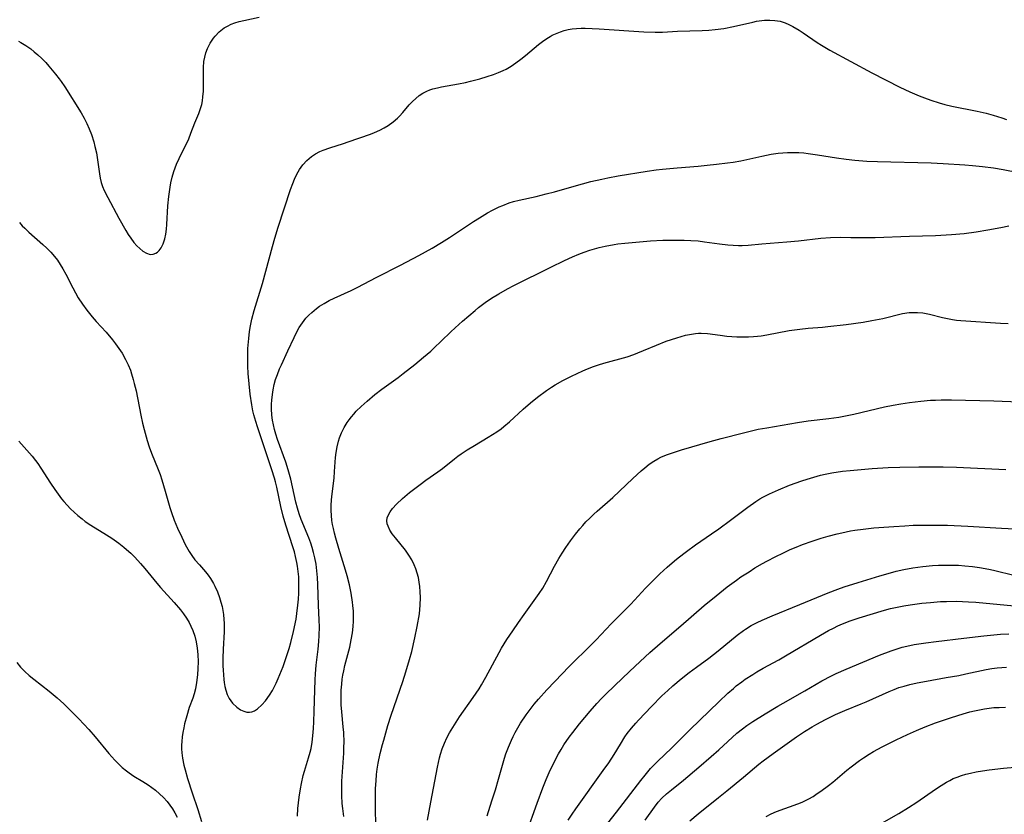
# Model space of a CAD drawing. Units: inches. Extents: x 2087077 to 2092566, y 196382 to 201838.
# Drawn here: x 2088321 to 2088461, y 197952 to 198064 of the extents above; entities that cross this region are included whole.
import ezdxf

# ---------------------------------------------------------------- set-up
doc = ezdxf.new("R2010")
doc.units = ezdxf.units.IN
doc.header["$MEASUREMENT"] = 0
doc.layers.add('c_11_T14S_R19E', color=66, linetype='Continuous')

msp = doc.modelspace()

# ---------------------------------------------------------------- linework, layer by layer
at = {"layer": 'c_11_T14S_R19E'}
for points in [[(2088320.75, 198061.38, 1032), (2088321.12, 198061.18, 1032), (2088321.82, 198060.74, 1032), (2088322.51, 198060.26, 1032), (2088323.02, 198059.85, 1032), (2088323.52, 198059.43, 1032), (2088324.08, 198058.9, 1032), (2088324.64, 198058.32, 1032), (2088325.08, 198057.82, 1032), (2088326.05, 198056.67, 1032), (2088326.55, 198056.01, 1032), (2088326.82, 198055.64, 1032), (2088327.34, 198054.86, 1032), (2088329.67, 198051.17, 1032), (2088330.12, 198050.4, 1032), (2088330.5, 198049.66, 1032), (2088330.84, 198048.89, 1032), (2088331.15, 198048.09, 1032), (2088331.46, 198047.08, 1032), (2088331.64, 198046.41, 1032), (2088331.84, 198045.49, 1032), (2088332.06, 198044.19, 1032), (2088332.29, 198042.5, 1032), (2088332.39, 198041.89, 1032), (2088332.53, 198041.29, 1032), (2088332.71, 198040.72, 1032), (2088332.94, 198040.16, 1032), (2088333.45, 198039.17, 1032), (2088335.05, 198036.19, 1032), (2088336.02, 198034.47, 1032), (2088336.37, 198033.9, 1032), (2088336.73, 198033.36, 1032), (2088337.19, 198032.76, 1032), (2088337.6, 198032.29, 1032), (2088338.02, 198031.89, 1032), (2088338.44, 198031.54, 1032), (2088338.97, 198031.22, 1032), (2088339.5, 198031.06, 1032), (2088339.9, 198031.09, 1032), (2088340.28, 198031.23, 1032), (2088340.53, 198031.39, 1032), (2088340.78, 198031.63, 1032), (2088341.06, 198032, 1032), (2088341.35, 198032.56, 1032), (2088341.58, 198033.29, 1032), (2088341.72, 198033.94, 1032), (2088341.81, 198034.63, 1032), (2088341.86, 198035.3, 1032), (2088341.99, 198037.95, 1032), (2088342.12, 198039.28, 1032), (2088342.32, 198040.62, 1032), (2088342.44, 198041.23, 1032), (2088342.63, 198042.03, 1032), (2088342.86, 198042.82, 1032), (2088343.25, 198043.9, 1032), (2088343.6, 198044.67, 1032), (2088343.96, 198045.42, 1032), (2088344.51, 198046.47, 1032), (2088344.98, 198047.46, 1032), (2088345.29, 198048.27, 1032), (2088345.85, 198049.78, 1032), (2088346.41, 198051.09, 1032), (2088346.61, 198051.63, 1032), (2088346.81, 198052.38, 1032), (2088346.91, 198052.9, 1032), (2088346.99, 198053.43, 1032), (2088347.05, 198054.27, 1032), (2088347.06, 198054.74, 1032), (2088347.05, 198056.93, 1032), (2088347.07, 198057.6, 1032), (2088347.13, 198058.45, 1032), (2088347.24, 198059.08, 1032), (2088347.4, 198059.7, 1032), (2088347.63, 198060.3, 1032), (2088348.01, 198061.06, 1032), (2088348.48, 198061.78, 1032), (2088348.71, 198062.07, 1032), (2088349.32, 198062.71, 1032), (2088350.01, 198063.24, 1032), (2088350.47, 198063.51, 1032), (2088350.99, 198063.76, 1032), (2088351.53, 198063.97, 1032), (2088352.15, 198064.15, 1032), (2088352.81, 198064.32, 1032), (2088354.97, 198064.76, 1032)], [(2088320.91, 198035.61, 1034), (2088321.31, 198035.13, 1034), (2088321.65, 198034.78, 1034), (2088322.25, 198034.2, 1034), (2088324.23, 198032.45, 1034), (2088324.79, 198031.93, 1034), (2088325.35, 198031.36, 1034), (2088325.88, 198030.76, 1034), (2088326.3, 198030.22, 1034), (2088326.68, 198029.64, 1034), (2088327.08, 198028.99, 1034), (2088327.49, 198028.24, 1034), (2088328.48, 198026.29, 1034), (2088328.86, 198025.59, 1034), (2088329.26, 198024.91, 1034), (2088329.86, 198023.98, 1034), (2088330.47, 198023.15, 1034), (2088331.24, 198022.2, 1034), (2088331.81, 198021.55, 1034), (2088333.24, 198019.99, 1034), (2088334.15, 198018.9, 1034), (2088334.57, 198018.34, 1034), (2088335.05, 198017.69, 1034), (2088335.5, 198017.01, 1034), (2088336, 198016.13, 1034), (2088336.36, 198015.39, 1034), (2088336.67, 198014.61, 1034), (2088336.85, 198014.07, 1034), (2088337.09, 198013.27, 1034), (2088337.23, 198012.71, 1034), (2088337.48, 198011.66, 1034), (2088338.17, 198008.21, 1034), (2088338.41, 198007.08, 1034), (2088338.62, 198006.17, 1034), (2088339.04, 198004.64, 1034), (2088339.33, 198003.73, 1034), (2088339.66, 198002.83, 1034), (2088340.61, 198000.5, 1034), (2088340.89, 197999.77, 1034), (2088341.14, 197999.03, 1034), (2088341.63, 197997.44, 1034), (2088342.29, 197995.09, 1034), (2088342.51, 197994.37, 1034), (2088342.89, 197993.28, 1034), (2088343.36, 197992.17, 1034), (2088343.97, 197990.86, 1034), (2088344.48, 197989.84, 1034), (2088345.05, 197988.84, 1034), (2088345.41, 197988.29, 1034), (2088345.86, 197987.66, 1034), (2088346.48, 197986.93, 1034), (2088347.35, 197985.96, 1034), (2088347.71, 197985.5, 1034), (2088348.05, 197985.02, 1034), (2088348.48, 197984.3, 1034), (2088348.69, 197983.91, 1034), (2088349.06, 197983.1, 1034), (2088349.36, 197982.29, 1034), (2088349.55, 197981.67, 1034), (2088349.7, 197981.04, 1034), (2088349.82, 197980.47, 1034), (2088349.9, 197979.9, 1034), (2088349.98, 197979.19, 1034), (2088350.01, 197978.64, 1034), (2088350.03, 197978.09, 1034), (2088350.02, 197977.42, 1034), (2088349.86, 197974.97, 1034), (2088349.82, 197973.7, 1034), (2088349.83, 197972.61, 1034), (2088349.86, 197971.98, 1034), (2088349.9, 197971.3, 1034), (2088349.96, 197970.64, 1034), (2088350.01, 197970.23, 1034), (2088350.11, 197969.68, 1034), (2088350.24, 197969.15, 1034), (2088350.45, 197968.54, 1034), (2088350.72, 197967.98, 1034), (2088351.18, 197967.31, 1034), (2088351.79, 197966.72, 1034), (2088352.32, 197966.37, 1034), (2088352.79, 197966.15, 1034), (2088353.25, 197966.03, 1034), (2088353.61, 197966.01, 1034), (2088353.96, 197966.06, 1034), (2088354.3, 197966.2, 1034), (2088354.73, 197966.48, 1034), (2088355.35, 197967.04, 1034), (2088355.86, 197967.63, 1034), (2088356.43, 197968.41, 1034), (2088356.86, 197969.1, 1034), (2088357.07, 197969.48, 1034), (2088357.39, 197970.12, 1034), (2088357.68, 197970.78, 1034), (2088358.37, 197972.5, 1034), (2088358.79, 197973.63, 1034), (2088359.03, 197974.35, 1034), (2088359.26, 197975.07, 1034), (2088359.5, 197975.93, 1034), (2088359.87, 197977.48, 1034), (2088360.22, 197979.25, 1034), (2088360.34, 197980.04, 1034), (2088360.49, 197981.21, 1034), (2088360.57, 197982.07, 1034), (2088360.62, 197982.93, 1034), (2088360.64, 197983.79, 1034), (2088360.64, 197984.47, 1034), (2088360.6, 197985.25, 1034), (2088360.54, 197986.02, 1034), (2088360.44, 197986.78, 1034), (2088360.35, 197987.3, 1034), (2088360.17, 197988.12, 1034), (2088359.99, 197988.82, 1034), (2088359.78, 197989.52, 1034), (2088358.76, 197992.57, 1034), (2088358.37, 197993.89, 1034), (2088358.04, 197995.22, 1034), (2088357.48, 197997.97, 1034), (2088357.3, 197998.75, 1034), (2088357.17, 197999.25, 1034), (2088356.79, 198000.46, 1034), (2088355.96, 198002.85, 1034), (2088354.73, 198006.57, 1034), (2088354.49, 198007.34, 1034), (2088354.22, 198008.28, 1034), (2088354.09, 198008.85, 1034), (2088353.92, 198009.7, 1034), (2088353.7, 198011.19, 1034), (2088353.55, 198012.65, 1034), (2088353.43, 198014.16, 1034), (2088353.38, 198015.16, 1034), (2088353.36, 198016.05, 1034), (2088353.36, 198017.16, 1034), (2088353.38, 198017.71, 1034), (2088353.49, 198019.11, 1034), (2088353.62, 198020.13, 1034), (2088353.76, 198020.93, 1034), (2088353.95, 198021.85, 1034), (2088354.27, 198023.1, 1034), (2088355.44, 198026.92, 1034), (2088356.87, 198032.2, 1034), (2088357.2, 198033.37, 1034), (2088357.67, 198034.95, 1034), (2088359.43, 198040.27, 1034), (2088359.75, 198041.15, 1034), (2088359.99, 198041.74, 1034), (2088360.33, 198042.44, 1034), (2088360.71, 198043.11, 1034), (2088361.19, 198043.79, 1034), (2088361.76, 198044.42, 1034), (2088362.41, 198044.97, 1034), (2088362.99, 198045.34, 1034), (2088363.61, 198045.66, 1034), (2088364.06, 198045.86, 1034), (2088365.05, 198046.21, 1034), (2088366.99, 198046.82, 1034), (2088367.64, 198047.04, 1034), (2088370.8, 198048.17, 1034), (2088371.37, 198048.39, 1034), (2088372.13, 198048.72, 1034), (2088372.73, 198049.03, 1034), (2088373.31, 198049.38, 1034), (2088374.01, 198049.88, 1034), (2088374.65, 198050.43, 1034), (2088374.95, 198050.72, 1034), (2088375.42, 198051.24, 1034), (2088376.32, 198052.3, 1034), (2088376.77, 198052.78, 1034), (2088377.24, 198053.22, 1034), (2088377.74, 198053.63, 1034), (2088378.26, 198053.97, 1034), (2088378.81, 198054.25, 1034), (2088379.24, 198054.43, 1034), (2088379.69, 198054.57, 1034), (2088380.34, 198054.74, 1034), (2088380.9, 198054.85, 1034), (2088383.31, 198055.29, 1034), (2088384.33, 198055.51, 1034), (2088385.01, 198055.67, 1034), (2088386.34, 198056.03, 1034), (2088387.37, 198056.33, 1034), (2088388.3, 198056.63, 1034), (2088389, 198056.89, 1034), (2088389.68, 198057.18, 1034), (2088390.07, 198057.37, 1034), (2088390.78, 198057.79, 1034), (2088391.47, 198058.26, 1034), (2088392.17, 198058.78, 1034), (2088392.84, 198059.33, 1034), (2088394.68, 198060.87, 1034), (2088395.27, 198061.33, 1034), (2088395.87, 198061.75, 1034), (2088396.34, 198062.03, 1034), (2088396.65, 198062.2, 1034), (2088397.32, 198062.51, 1034), (2088397.82, 198062.71, 1034), (2088398.34, 198062.87, 1034), (2088398.9, 198063.01, 1034), (2088399.48, 198063.11, 1034), (2088400.11, 198063.18, 1034), (2088400.74, 198063.2, 1034), (2088401.34, 198063.2, 1034), (2088403.29, 198063.11, 1034), (2088409.68, 198062.69, 1034), (2088411.25, 198062.64, 1034), (2088412.31, 198062.66, 1034), (2088414.44, 198062.76, 1034), (2088417.94, 198062.87, 1034), (2088418.88, 198062.93, 1034), (2088419.82, 198063.01, 1034), (2088421.04, 198063.17, 1034), (2088422.41, 198063.43, 1034), (2088425.14, 198064.08, 1034), (2088425.68, 198064.19, 1034), (2088426.45, 198064.3, 1034), (2088426.79, 198064.34, 1034), (2088427.55, 198064.36, 1034), (2088428.29, 198064.32, 1034), (2088429.02, 198064.19, 1034), (2088429.73, 198063.96, 1034), (2088430.29, 198063.72, 1034), (2088430.84, 198063.44, 1034), (2088431.73, 198062.93, 1034), (2088432.33, 198062.55, 1034), (2088434.29, 198061.19, 1034), (2088434.91, 198060.79, 1034), (2088436.11, 198060.07, 1034), (2088442.08, 198056.88, 1034), (2088446.05, 198054.83, 1034), (2088447.46, 198054.16, 1034), (2088448.8, 198053.58, 1034), (2088449.55, 198053.29, 1034), (2088450.46, 198052.97, 1034), (2088451.66, 198052.59, 1034)], [(2088451.66, 198052.59, 1034), (2088452.43, 198052.37, 1034), (2088453.46, 198052.13, 1034), (2088457.03, 198051.42, 1034), (2088458.31, 198051.13, 1034), (2088459.33, 198050.86, 1034), (2088459.91, 198050.68, 1034), (2088460.57, 198050.47, 1034), (2088461.22, 198050.25, 1034)], [(2088360.42, 197951.25, 1036), (2088360.49, 197952.32, 1036), (2088360.66, 197953.95, 1036), (2088360.84, 197955.1, 1036), (2088360.98, 197955.87, 1036), (2088361.25, 197957.02, 1036), (2088361.42, 197957.62, 1036), (2088362.01, 197959.53, 1036), (2088362.23, 197960.31, 1036), (2088362.36, 197960.87, 1036), (2088362.51, 197961.75, 1036), (2088362.63, 197962.63, 1036), (2088362.72, 197963.7, 1036), (2088362.77, 197964.63, 1036), (2088362.82, 197966.17, 1036), (2088362.88, 197969.15, 1036), (2088362.93, 197970.6, 1036), (2088362.98, 197971.44, 1036), (2088363.09, 197972.68, 1036), (2088363.35, 197974.95, 1036), (2088363.45, 197976.07, 1036), (2088363.51, 197976.9, 1036), (2088363.54, 197978.15, 1036), (2088363.52, 197979.11, 1036), (2088363.41, 197981.2, 1036), (2088363.33, 197984.18, 1036), (2088363.28, 197985.14, 1036), (2088363.19, 197986.1, 1036), (2088363.07, 197987.05, 1036), (2088362.9, 197987.94, 1036), (2088362.72, 197988.69, 1036), (2088362.51, 197989.43, 1036), (2088362.32, 197990.02, 1036), (2088362.04, 197990.77, 1036), (2088360.95, 197993.37, 1036), (2088360.65, 197994.21, 1036), (2088360.42, 197995.02, 1036), (2088360.21, 197995.84, 1036), (2088359.49, 197999.11, 1036), (2088359.12, 198000.47, 1036), (2088358.77, 198001.56, 1036), (2088357.59, 198004.77, 1036), (2088357.35, 198005.54, 1036), (2088357.17, 198006.2, 1036), (2088357.02, 198006.86, 1036), (2088356.9, 198007.53, 1036), (2088356.8, 198008.24, 1036), (2088356.75, 198009.14, 1036), (2088356.75, 198009.76, 1036), (2088356.78, 198010.37, 1036), (2088356.86, 198011.15, 1036), (2088356.96, 198011.82, 1036), (2088357.12, 198012.56, 1036), (2088357.32, 198013.28, 1036), (2088357.57, 198014, 1036), (2088357.89, 198014.79, 1036), (2088358.16, 198015.39, 1036), (2088359.08, 198017.37, 1036), (2088359.94, 198019.26, 1036), (2088360.23, 198019.86, 1036), (2088360.69, 198020.68, 1036), (2088361.13, 198021.35, 1036), (2088361.62, 198021.98, 1036), (2088362.02, 198022.41, 1036), (2088362.45, 198022.82, 1036), (2088363.11, 198023.36, 1036), (2088363.58, 198023.69, 1036), (2088364.24, 198024.1, 1036), (2088364.95, 198024.49, 1036), (2088365.63, 198024.83, 1036), (2088368.05, 198025.95, 1036), (2088368.93, 198026.38, 1036), (2088371.73, 198027.83, 1036), (2088375.09, 198029.52, 1036), (2088377.7, 198030.91, 1036), (2088379.56, 198031.96, 1036), (2088380.88, 198032.75, 1036), (2088382.02, 198033.47, 1036), (2088385.46, 198035.74, 1036), (2088386.29, 198036.27, 1036), (2088387.44, 198036.95, 1036), (2088388.13, 198037.33, 1036), (2088389.12, 198037.83, 1036), (2088389.6, 198038.03, 1036), (2088390.53, 198038.37, 1036), (2088391.15, 198038.56, 1036), (2088391.93, 198038.76, 1036), (2088394.34, 198039.31, 1036), (2088395.77, 198039.66, 1036), (2088396.94, 198039.97, 1036), (2088399.75, 198040.78, 1036), (2088402.14, 198041.4, 1036), (2088403.67, 198041.76, 1036), (2088404.54, 198041.95, 1036), (2088406.01, 198042.23, 1036), (2088410.13, 198042.88, 1036), (2088411.43, 198043.06, 1036), (2088412.33, 198043.17, 1036), (2088414.42, 198043.37, 1036), (2088417.4, 198043.6, 1036), (2088418.67, 198043.72, 1036), (2088420.01, 198043.86, 1036), (2088421.53, 198044.06, 1036), (2088422.37, 198044.18, 1036), (2088423.46, 198044.37, 1036), (2088426.45, 198045.04, 1036), (2088427.74, 198045.29, 1036), (2088428.75, 198045.43, 1036), (2088429.44, 198045.5, 1036), (2088430.09, 198045.54, 1036), (2088430.75, 198045.55, 1036), (2088431.71, 198045.52, 1036), (2088432.38, 198045.48, 1036), (2088433.02, 198045.41, 1036), (2088434.36, 198045.22, 1036), (2088437.06, 198044.8, 1036), (2088438.41, 198044.61, 1036), (2088439.64, 198044.46, 1036), (2088441.34, 198044.31, 1036), (2088442.87, 198044.24, 1036), (2088450.5, 198044.06, 1036), (2088452.23, 198043.97, 1036), (2088455.27, 198043.79, 1036), (2088456.4, 198043.7, 1036), (2088457.8, 198043.56, 1036), (2088459.38, 198043.35, 1036), (2088460.72, 198043.12, 1036), (2088467.77, 198041.73, 1036)], [(2088367.02, 197951.17, 1038), (2088366.87, 197952.32, 1038), (2088366.8, 197953.02, 1038), (2088366.72, 197954.18, 1038), (2088366.71, 197954.89, 1038), (2088366.74, 197956.23, 1038), (2088367.01, 197960.18, 1038), (2088367.04, 197961.1, 1038), (2088367.05, 197961.69, 1038), (2088367, 197963.14, 1038), (2088366.94, 197963.95, 1038), (2088366.73, 197966.08, 1038), (2088366.65, 197967.06, 1038), (2088366.62, 197968.38, 1038), (2088366.64, 197969.15, 1038), (2088366.71, 197969.98, 1038), (2088366.79, 197970.69, 1038), (2088366.89, 197971.28, 1038), (2088367, 197971.87, 1038), (2088367.18, 197972.63, 1038), (2088367.85, 197975.23, 1038), (2088368.08, 197976.31, 1038), (2088368.24, 197977.27, 1038), (2088368.34, 197978.2, 1038), (2088368.38, 197978.95, 1038), (2088368.39, 197979.66, 1038), (2088368.37, 197980.36, 1038), (2088368.31, 197981.15, 1038), (2088368.25, 197981.67, 1038), (2088368.06, 197982.93, 1038), (2088367.81, 197984.13, 1038), (2088367.5, 197985.37, 1038), (2088367.26, 197986.19, 1038), (2088366.3, 197989.26, 1038), (2088365.87, 197990.75, 1038), (2088365.69, 197991.43, 1038), (2088365.53, 197992.1, 1038), (2088365.42, 197992.67, 1038), (2088365.33, 197993.24, 1038), (2088365.26, 197993.96, 1038), (2088365.22, 197994.68, 1038), (2088365.23, 197995.43, 1038), (2088365.26, 197996.15, 1038), (2088365.31, 197996.68, 1038), (2088365.63, 197999.27, 1038), (2088365.7, 198000.2, 1038), (2088365.83, 198002.2, 1038), (2088365.91, 198002.93, 1038), (2088366.05, 198003.74, 1038), (2088366.25, 198004.54, 1038), (2088366.4, 198004.99, 1038), (2088366.7, 198005.73, 1038), (2088367.07, 198006.45, 1038), (2088367.5, 198007.16, 1038), (2088367.79, 198007.57, 1038), (2088368.1, 198007.98, 1038), (2088368.43, 198008.38, 1038), (2088368.78, 198008.77, 1038), (2088369.46, 198009.45, 1038), (2088370.31, 198010.21, 1038), (2088371.43, 198011.14, 1038), (2088372.41, 198011.89, 1038), (2088374.73, 198013.57, 1038), (2088375.46, 198014.12, 1038), (2088377.12, 198015.44, 1038), (2088378.33, 198016.44, 1038), (2088379.37, 198017.33, 1038), (2088379.86, 198017.78, 1038), (2088380.87, 198018.73, 1038), (2088382.22, 198020.05, 1038), (2088382.82, 198020.61, 1038), (2088383.89, 198021.57, 1038), (2088385.67, 198023.1, 1038), (2088386.16, 198023.5, 1038), (2088387.1, 198024.22, 1038), (2088387.99, 198024.82, 1038), (2088389.03, 198025.47, 1038), (2088390.26, 198026.15, 1038), (2088391.17, 198026.63, 1038), (2088396.42, 198029.25, 1038), (2088398.4, 198030.21, 1038), (2088399.51, 198030.73, 1038), (2088400.41, 198031.1, 1038), (2088401.19, 198031.39, 1038), (2088401.98, 198031.65, 1038), (2088402.67, 198031.86, 1038), (2088403.29, 198032.03, 1038), (2088404.14, 198032.24, 1038), (2088405.43, 198032.49, 1038), (2088405.98, 198032.57, 1038), (2088406.96, 198032.68, 1038), (2088409.03, 198032.87, 1038), (2088410.62, 198032.99, 1038), (2088412.37, 198033.08, 1038), (2088413.44, 198033.1, 1038), (2088415.38, 198033.08, 1038), (2088416.33, 198033.04, 1038), (2088417.37, 198032.97, 1038), (2088418.28, 198032.87, 1038), (2088420.41, 198032.57, 1038), (2088421.62, 198032.43, 1038), (2088422.36, 198032.37, 1038), (2088423.1, 198032.35, 1038), (2088423.65, 198032.35, 1038), (2088424.49, 198032.39, 1038), (2088426.45, 198032.56, 1038), (2088429.97, 198032.83, 1038), (2088431.64, 198032.99, 1038), (2088434.81, 198033.35, 1038), (2088436.17, 198033.45, 1038), (2088437.66, 198033.49, 1038), (2088439.06, 198033.47, 1038), (2088440.82, 198033.44, 1038), (2088442.55, 198033.44, 1038), (2088447.42, 198033.65, 1038), (2088451.11, 198033.77, 1038), (2088453.4, 198033.9, 1038), (2088455.2, 198034.05, 1038), (2088456.91, 198034.26, 1038), (2088458.57, 198034.54, 1038), (2088460.39, 198034.9, 1038), (2088461.56, 198035.11, 1038)], [(2088371.59, 197948.17, 1040), (2088371.5, 197952.14, 1040), (2088371.51, 197954.16, 1040), (2088371.53, 197955.15, 1040), (2088371.59, 197956.24, 1040), (2088371.67, 197957.14, 1040), (2088371.77, 197957.93, 1040), (2088371.9, 197958.76, 1040), (2088372.17, 197960.13, 1040), (2088372.5, 197961.4, 1040), (2088372.68, 197962.04, 1040), (2088373.29, 197964.11, 1040), (2088373.76, 197965.61, 1040), (2088375.38, 197970.37, 1040), (2088375.83, 197971.75, 1040), (2088376.36, 197973.52, 1040), (2088376.66, 197974.64, 1040), (2088377.12, 197976.56, 1040), (2088377.45, 197978.21, 1040), (2088377.75, 197980, 1040), (2088377.88, 197981.24, 1040), (2088377.91, 197982.31, 1040), (2088377.89, 197983.1, 1040), (2088377.82, 197983.89, 1040), (2088377.74, 197984.47, 1040), (2088377.62, 197985.13, 1040), (2088377.45, 197985.77, 1040), (2088377.25, 197986.4, 1040), (2088377.03, 197986.94, 1040), (2088376.68, 197987.65, 1040), (2088376.27, 197988.32, 1040), (2088375.77, 197989.02, 1040), (2088374.35, 197990.78, 1040), (2088373.91, 197991.37, 1040), (2088373.56, 197991.9, 1040), (2088373.3, 197992.43, 1040), (2088373.19, 197992.77, 1040), (2088373.13, 197993.2, 1040), (2088373.19, 197993.63, 1040), (2088373.31, 197993.97, 1040), (2088373.58, 197994.47, 1040), (2088373.95, 197994.97, 1040), (2088374.48, 197995.56, 1040), (2088375.34, 197996.37, 1040), (2088376.36, 197997.21, 1040), (2088377.86, 197998.39, 1040), (2088378.67, 197998.99, 1040), (2088380.37, 198000.16, 1040), (2088381.03, 198000.66, 1040), (2088382.74, 198002.02, 1040), (2088383.22, 198002.39, 1040), (2088383.71, 198002.74, 1040), (2088384.55, 198003.3, 1040), (2088385.57, 198003.92, 1040), (2088387.55, 198005.08, 1040), (2088388.16, 198005.45, 1040), (2088388.77, 198005.85, 1040), (2088389.37, 198006.28, 1040), (2088389.77, 198006.6, 1040), (2088390.57, 198007.27, 1040), (2088392.52, 198009.07, 1040), (2088393.55, 198009.98, 1040), (2088394.55, 198010.79, 1040), (2088395.82, 198011.72, 1040), (2088396.52, 198012.19, 1040), (2088397.07, 198012.54, 1040), (2088398.16, 198013.16, 1040), (2088399.39, 198013.78, 1040), (2088400.97, 198014.53, 1040), (2088401.63, 198014.81, 1040), (2088402.51, 198015.15, 1040), (2088403.2, 198015.38, 1040), (2088403.98, 198015.62, 1040), (2088407.28, 198016.53, 1040), (2088408.23, 198016.84, 1040), (2088408.79, 198017.06, 1040), (2088409.59, 198017.39, 1040), (2088411.46, 198018.18, 1040), (2088412.82, 198018.71, 1040), (2088414.37, 198019.23, 1040), (2088415.58, 198019.57, 1040), (2088416.14, 198019.7, 1040), (2088417.01, 198019.83, 1040), (2088417.42, 198019.86, 1040), (2088417.83, 198019.87, 1040), (2088418.73, 198019.81, 1040), (2088420.51, 198019.57, 1040), (2088421.44, 198019.46, 1040), (2088422.9, 198019.35, 1040), (2088423.98, 198019.33, 1040), (2088424.54, 198019.34, 1040), (2088425.25, 198019.38, 1040), (2088425.8, 198019.43, 1040), (2088426.34, 198019.49, 1040), (2088427.14, 198019.62, 1040), (2088430.31, 198020.23, 1040), (2088431.82, 198020.46, 1040), (2088433.03, 198020.58, 1040), (2088435.04, 198020.73, 1040), (2088435.83, 198020.8, 1040), (2088438.43, 198021.12, 1040), (2088440.83, 198021.45, 1040), (2088442.06, 198021.66, 1040), (2088443.62, 198021.97, 1040), (2088446.44, 198022.66, 1040), (2088447.37, 198022.8, 1040), (2088447.81, 198022.83, 1040), (2088448.57, 198022.83, 1040), (2088449.32, 198022.76, 1040), (2088450.27, 198022.59, 1040), (2088452.09, 198022.11, 1040), (2088452.81, 198021.95, 1040), (2088453.53, 198021.82, 1040), (2088454.11, 198021.74, 1040), (2088454.71, 198021.68, 1040), (2088460.38, 198021.3, 1040), (2088461.43, 198021.25, 1040)], [(2088382.97, 197964.61, 1042), (2088383.48, 197965.37, 1042), (2088385.42, 197968.08, 1042), (2088386.25, 197969.33, 1042), (2088386.6, 197969.89, 1042), (2088387.22, 197970.97, 1042), (2088389.1, 197974.48, 1042), (2088389.45, 197975.09, 1042), (2088390.19, 197976.32, 1042), (2088391.02, 197977.57, 1042), (2088391.84, 197978.77, 1042), (2088392.64, 197979.91, 1042), (2088394.32, 197982.23, 1042), (2088394.78, 197982.88, 1042), (2088395.28, 197983.63, 1042), (2088395.84, 197984.56, 1042), (2088396.98, 197986.75, 1042), (2088397.6, 197987.84, 1042), (2088398.06, 197988.6, 1042), (2088398.59, 197989.4, 1042), (2088399.25, 197990.34, 1042), (2088399.97, 197991.32, 1042), (2088400.56, 197992.06, 1042), (2088400.99, 197992.55, 1042), (2088401.43, 197993.04, 1042), (2088401.97, 197993.6, 1042), (2088402.53, 197994.14, 1042), (2088403.02, 197994.59, 1042), (2088405.27, 197996.53, 1042), (2088408.1, 197999.23, 1042), (2088409.29, 198000.31, 1042), (2088409.78, 198000.73, 1042), (2088410.42, 198001.24, 1042), (2088411.09, 198001.69, 1042), (2088411.67, 198002.03, 1042), (2088412.08, 198002.24, 1042), (2088412.89, 198002.58, 1042), (2088413.73, 198002.88, 1042), (2088415.01, 198003.29, 1042), (2088419.07, 198004.46, 1042), (2088420.67, 198004.89, 1042), (2088423.85, 198005.72, 1042), (2088425.35, 198006.09, 1042), (2088425.89, 198006.21, 1042), (2088427.12, 198006.44, 1042), (2088431.51, 198007.17, 1042), (2088433.02, 198007.39, 1042), (2088435.95, 198007.74, 1042), (2088437.37, 198007.95, 1042), (2088438.07, 198008.07, 1042), (2088439.5, 198008.36, 1042), (2088443.85, 198009.4, 1042), (2088445.08, 198009.65, 1042), (2088446.17, 198009.85, 1042), (2088447.42, 198010.04, 1042), (2088449.01, 198010.23, 1042), (2088450.42, 198010.34, 1042), (2088451.12, 198010.37, 1042), (2088451.91, 198010.39, 1042), (2088453.41, 198010.39, 1042), (2088459.41, 198010.25, 1042), (2088465.41, 198010.04, 1042)], [(2088320.84, 198004.53, 1036), (2088321.56, 198003.66, 1036), (2088322.7, 198002.38, 1036), (2088323.17, 198001.8, 1036), (2088323.5, 198001.36, 1036), (2088323.96, 198000.68, 1036), (2088325.32, 197998.56, 1036), (2088325.93, 197997.65, 1036), (2088326.4, 197996.98, 1036), (2088326.9, 197996.34, 1036), (2088327.21, 197995.95, 1036), (2088327.69, 197995.41, 1036), (2088328.17, 197994.92, 1036), (2088328.67, 197994.44, 1036), (2088329.23, 197993.94, 1036), (2088329.8, 197993.47, 1036), (2088330.27, 197993.12, 1036), (2088331.05, 197992.59, 1036), (2088333.29, 197991.2, 1036), (2088334.02, 197990.72, 1036), (2088335.02, 197990.02, 1036), (2088335.74, 197989.46, 1036), (2088336.12, 197989.15, 1036), (2088336.73, 197988.6, 1036), (2088337.3, 197988.02, 1036), (2088338.13, 197987.12, 1036), (2088338.72, 197986.45, 1036), (2088340.44, 197984.36, 1036), (2088340.96, 197983.75, 1036), (2088342.91, 197981.6, 1036), (2088343.8, 197980.55, 1036), (2088344.23, 197980, 1036), (2088344.65, 197979.39, 1036), (2088345.02, 197978.77, 1036), (2088345.29, 197978.23, 1036), (2088345.55, 197977.63, 1036), (2088345.82, 197976.83, 1036), (2088346.02, 197976.01, 1036), (2088346.17, 197975.13, 1036), (2088346.26, 197974.22, 1036), (2088346.3, 197973.17, 1036), (2088346.28, 197972.22, 1036), (2088346.22, 197971.33, 1036), (2088346.08, 197970.25, 1036), (2088345.91, 197969.33, 1036), (2088345.73, 197968.63, 1036), (2088345.53, 197968, 1036), (2088345.05, 197966.66, 1036), (2088344.69, 197965.51, 1036), (2088344.39, 197964.38, 1036), (2088344.26, 197963.77, 1036), (2088344.15, 197963.15, 1036), (2088344.06, 197962.51, 1036), (2088343.99, 197961.87, 1036), (2088343.96, 197961.34, 1036), (2088343.95, 197960.79, 1036), (2088343.98, 197960.23, 1036), (2088344.07, 197959.49, 1036), (2088344.27, 197958.49, 1036), (2088344.44, 197957.81, 1036), (2088344.79, 197956.59, 1036), (2088345.44, 197954.55, 1036), (2088346.26, 197952.18, 1036), (2088346.8, 197950.49, 1036)], [(2088387.38, 197951.29, 1044), (2088388.07, 197953.41, 1044), (2088388.56, 197954.96, 1044), (2088389.01, 197956.49, 1044), (2088389.85, 197959.46, 1044), (2088390.06, 197960.1, 1044), (2088390.4, 197961.02, 1044), (2088390.84, 197962.04, 1044), (2088391.09, 197962.56, 1044), (2088391.37, 197963.11, 1044), (2088391.75, 197963.79, 1044), (2088392.15, 197964.46, 1044), (2088392.94, 197965.65, 1044), (2088393.48, 197966.38, 1044), (2088394.08, 197967.13, 1044), (2088394.7, 197967.86, 1044), (2088395.88, 197969.19, 1044), (2088396.99, 197970.37, 1044), (2088399.06, 197972.5, 1044), (2088402.23, 197975.62, 1044), (2088402.89, 197976.31, 1044), (2088405.01, 197978.57, 1044), (2088407.82, 197981.37, 1044), (2088409.92, 197983.63, 1044), (2088410.92, 197984.67, 1044), (2088411.94, 197985.67, 1044), (2088412.96, 197986.62, 1044), (2088414.02, 197987.54, 1044), (2088414.52, 197987.95, 1044), (2088415.71, 197988.85, 1044), (2088417.01, 197989.77, 1044), (2088419.29, 197991.34, 1044), (2088420.31, 197992.07, 1044), (2088421.99, 197993.3, 1044), (2088424.43, 197995.14, 1044), (2088425.59, 197995.95, 1044), (2088426.16, 197996.32, 1044), (2088426.59, 197996.56, 1044), (2088427.54, 197997.06, 1044), (2088428.81, 197997.63, 1044), (2088430.38, 197998.26, 1044), (2088432.1, 197998.88, 1044), (2088432.89, 197999.14, 1044), (2088433.84, 197999.43, 1044), (2088434.79, 197999.68, 1044), (2088435.45, 197999.83, 1044), (2088436.4, 198000.02, 1044), (2088437.88, 198000.24, 1044), (2088439.01, 198000.36, 1044), (2088442.13, 198000.63, 1044), (2088444.41, 198000.78, 1044), (2088446.05, 198000.84, 1044), (2088448.73, 198000.89, 1044), (2088450.41, 198000.9, 1044), (2088452.2, 198000.89, 1044), (2088454.08, 198000.83, 1044), (2088461.11, 198000.51, 1044)], [(2088392.93, 197948.75, 1046), (2088394.48, 197953.08, 1046), (2088395.3, 197955.28, 1046), (2088395.76, 197956.43, 1046), (2088396.2, 197957.44, 1046), (2088396.8, 197958.7, 1046), (2088397.54, 197960.1, 1046), (2088397.9, 197960.73, 1046), (2088398.29, 197961.36, 1046), (2088399.06, 197962.48, 1046), (2088399.55, 197963.14, 1046), (2088400.5, 197964.34, 1046), (2088402.03, 197966.17, 1046), (2088403, 197967.27, 1046), (2088403.62, 197967.94, 1046), (2088404.25, 197968.56, 1046), (2088406.69, 197970.88, 1046), (2088408.44, 197972.57, 1046), (2088410.5, 197974.48, 1046), (2088411.98, 197975.78, 1046), (2088414.94, 197978.28, 1046), (2088418.25, 197981.17, 1046), (2088419.92, 197982.57, 1046), (2088421.52, 197983.83, 1046), (2088422.81, 197984.77, 1046), (2088423.47, 197985.24, 1046), (2088424.61, 197985.98, 1046), (2088425.45, 197986.51, 1046), (2088426.52, 197987.13, 1046), (2088427.15, 197987.48, 1046), (2088428.43, 197988.15, 1046), (2088429.41, 197988.63, 1046), (2088430.46, 197989.11, 1046), (2088431.32, 197989.48, 1046), (2088432.19, 197989.82, 1046), (2088433.61, 197990.32, 1046), (2088434.89, 197990.73, 1046), (2088435.88, 197991.01, 1046), (2088437.16, 197991.36, 1046), (2088437.8, 197991.51, 1046), (2088439.04, 197991.76, 1046), (2088439.66, 197991.86, 1046), (2088440.84, 197992.03, 1046), (2088442.34, 197992.19, 1046), (2088445.21, 197992.41, 1046), (2088446.74, 197992.51, 1046), (2088447.96, 197992.57, 1046), (2088449.89, 197992.61, 1046), (2088450.92, 197992.61, 1046), (2088452.84, 197992.57, 1046), (2088455.72, 197992.45, 1046), (2088460.48, 197992.16, 1046), (2088462.41, 197992.09, 1046)], [(2088398.92, 197950.69, 1048), (2088399.46, 197951.51, 1048), (2088399.99, 197952.27, 1048), (2088403.9, 197957.72, 1048), (2088404.69, 197958.84, 1048), (2088405.44, 197960, 1048), (2088406.33, 197961.47, 1048), (2088406.98, 197962.5, 1048), (2088407.31, 197962.98, 1048), (2088407.9, 197963.74, 1048), (2088408.51, 197964.45, 1048), (2088408.9, 197964.89, 1048), (2088410.75, 197966.84, 1048), (2088412.24, 197968.33, 1048), (2088413.06, 197969.1, 1048), (2088413.8, 197969.76, 1048), (2088414.96, 197970.73, 1048), (2088416.1, 197971.63, 1048), (2088417.15, 197972.42, 1048), (2088418.9, 197973.71, 1048), (2088420.21, 197974.71, 1048), (2088422.93, 197976.97, 1048), (2088423.83, 197977.64, 1048), (2088424.12, 197977.83, 1048), (2088424.93, 197978.31, 1048), (2088425.77, 197978.75, 1048), (2088426.48, 197979.09, 1048), (2088427.89, 197979.7, 1048), (2088431.84, 197981.3, 1048), (2088435.88, 197982.97, 1048), (2088437.25, 197983.49, 1048), (2088438.13, 197983.81, 1048), (2088440.12, 197984.45, 1048), (2088443.22, 197985.4, 1048), (2088444.74, 197985.83, 1048), (2088445.51, 197986.03, 1048), (2088446.64, 197986.29, 1048), (2088447.92, 197986.53, 1048), (2088449.34, 197986.72, 1048), (2088450.7, 197986.84, 1048), (2088451.56, 197986.89, 1048), (2088452.41, 197986.92, 1048), (2088453.54, 197986.92, 1048), (2088454.41, 197986.89, 1048), (2088455.27, 197986.83, 1048), (2088456.38, 197986.72, 1048), (2088457.37, 197986.58, 1048), (2088458.68, 197986.33, 1048), (2088459.36, 197986.19, 1048), (2088462.45, 197985.43, 1048)], [(2088404.03, 197949.56, 1050), (2088405.76, 197951.83, 1050), (2088409.24, 197956.31, 1050), (2088409.85, 197957.08, 1050), (2088410.61, 197957.99, 1050), (2088411.09, 197958.5, 1050), (2088411.58, 197958.99, 1050), (2088413.65, 197960.95, 1050), (2088416.26, 197963.54, 1050), (2088420.31, 197967.47, 1050), (2088421.6, 197968.7, 1050), (2088422.39, 197969.4, 1050), (2088422.79, 197969.74, 1050), (2088423.59, 197970.35, 1050), (2088424.08, 197970.69, 1050), (2088425.14, 197971.38, 1050), (2088425.71, 197971.73, 1050), (2088426.62, 197972.26, 1050), (2088428.84, 197973.47, 1050), (2088429.8, 197974.02, 1050), (2088434.76, 197976.97, 1050), (2088435.91, 197977.62, 1050), (2088436.6, 197977.97, 1050), (2088437.24, 197978.28, 1050), (2088437.9, 197978.57, 1050), (2088438.99, 197978.98, 1050), (2088440.25, 197979.4, 1050), (2088443.85, 197980.5, 1050), (2088444.73, 197980.73, 1050), (2088445.67, 197980.94, 1050), (2088446.61, 197981.12, 1050), (2088447.51, 197981.26, 1050), (2088449.17, 197981.49, 1050), (2088450.4, 197981.62, 1050), (2088451.81, 197981.72, 1050), (2088452.7, 197981.76, 1050), (2088454.11, 197981.77, 1050), (2088455.82, 197981.7, 1050), (2088456.85, 197981.63, 1050), (2088462.29, 197981.14, 1050)], [(2088409.87, 197950.65, 1052), (2088411.18, 197952.51, 1052), (2088411.72, 197953.21, 1052), (2088412.23, 197953.78, 1052), (2088412.89, 197954.4, 1052), (2088413.59, 197954.99, 1052), (2088415.28, 197956.35, 1052), (2088417.46, 197958.22, 1052), (2088419.21, 197959.7, 1052), (2088420.3, 197960.67, 1052), (2088422.88, 197963.01, 1052), (2088423.67, 197963.66, 1052), (2088424.28, 197964.11, 1052), (2088425.15, 197964.69, 1052), (2088426.93, 197965.76, 1052), (2088428.7, 197966.86, 1052), (2088429.46, 197967.31, 1052), (2088432.55, 197969.07, 1052), (2088434.95, 197970.46, 1052), (2088436.32, 197971.18, 1052), (2088437.01, 197971.52, 1052), (2088438.41, 197972.14, 1052), (2088443.14, 197974.12, 1052), (2088444.8, 197974.74, 1052), (2088445.8, 197975.06, 1052), (2088446.4, 197975.23, 1052), (2088447.47, 197975.49, 1052), (2088448.08, 197975.61, 1052), (2088449.75, 197975.87, 1052), (2088451.21, 197976.06, 1052), (2088455.13, 197976.53, 1052), (2088458, 197976.85, 1052), (2088460.38, 197977.08, 1052), (2088461.53, 197977.14, 1052)], [(2088320.52, 197973.06, 1038), (2088321.07, 197972.41, 1038), (2088321.35, 197972.12, 1038), (2088321.68, 197971.78, 1038), (2088322.29, 197971.23, 1038), (2088322.93, 197970.7, 1038), (2088325.13, 197968.99, 1038), (2088326.29, 197968.03, 1038), (2088327.23, 197967.18, 1038), (2088327.85, 197966.6, 1038), (2088329.33, 197965.08, 1038), (2088330.77, 197963.53, 1038), (2088331.66, 197962.51, 1038), (2088333.6, 197960.15, 1038), (2088334.48, 197959.18, 1038), (2088334.93, 197958.72, 1038), (2088335.52, 197958.17, 1038), (2088336.14, 197957.66, 1038), (2088336.5, 197957.39, 1038), (2088337.19, 197956.93, 1038), (2088338.45, 197956.15, 1038), (2088339.21, 197955.67, 1038), (2088339.73, 197955.3, 1038), (2088340.23, 197954.91, 1038), (2088340.82, 197954.42, 1038), (2088341.38, 197953.9, 1038), (2088341.92, 197953.31, 1038), (2088342.3, 197952.81, 1038), (2088342.66, 197952.27, 1038), (2088342.98, 197951.71, 1038), (2088343.31, 197951.09, 1038)], [(2088416.2, 197950.58, 1054), (2088417.39, 197951.59, 1054), (2088420.28, 197953.87, 1054), (2088421.47, 197954.83, 1054), (2088423.81, 197956.76, 1054), (2088426.01, 197958.62, 1054), (2088426.61, 197959.1, 1054), (2088428.04, 197960.16, 1054), (2088431.35, 197962.5, 1054), (2088432.5, 197963.28, 1054), (2088433.61, 197963.95, 1054), (2088434.25, 197964.32, 1054), (2088435.46, 197964.97, 1054), (2088436.92, 197965.69, 1054), (2088438.23, 197966.26, 1054), (2088440.57, 197967.18, 1054), (2088441.26, 197967.47, 1054), (2088444.53, 197968.96, 1054), (2088445.23, 197969.24, 1054), (2088445.93, 197969.5, 1054), (2088446.65, 197969.72, 1054), (2088447.47, 197969.94, 1054), (2088448.53, 197970.18, 1054), (2088449.82, 197970.43, 1054), (2088452.63, 197970.92, 1054), (2088454.43, 197971.25, 1054), (2088455.45, 197971.45, 1054), (2088458.31, 197972.06, 1054), (2088459.14, 197972.21, 1054), (2088459.88, 197972.32, 1054), (2088460.54, 197972.38, 1054), (2088461.19, 197972.43, 1054)], [(2088427.04, 197951.21, 1056), (2088427.77, 197951.56, 1056), (2088428.52, 197951.88, 1056), (2088431.56, 197952.98, 1056), (2088432.17, 197953.24, 1056), (2088432.64, 197953.46, 1056), (2088433.09, 197953.69, 1056), (2088433.71, 197954.05, 1056), (2088434.31, 197954.44, 1056), (2088434.84, 197954.81, 1056), (2088435.92, 197955.61, 1056), (2088436.51, 197956.09, 1056), (2088438.51, 197957.76, 1056), (2088439.14, 197958.27, 1056), (2088440.32, 197959.15, 1056), (2088440.87, 197959.54, 1056), (2088441.7, 197960.07, 1056), (2088442.29, 197960.42, 1056), (2088443.52, 197961.07, 1056), (2088445.54, 197962.08, 1056), (2088447.13, 197962.84, 1056), (2088448.41, 197963.41, 1056), (2088449.66, 197963.92, 1056), (2088451.14, 197964.48, 1056), (2088453.38, 197965.26, 1056), (2088455.04, 197965.78, 1056), (2088455.98, 197966.05, 1056), (2088456.65, 197966.21, 1056), (2088457.35, 197966.36, 1056), (2088458.06, 197966.49, 1056), (2088458.77, 197966.59, 1056), (2088459.43, 197966.66, 1056), (2088460.16, 197966.7, 1056), (2088461.07, 197966.72, 1056)], [(2088378.93, 197950.65, 1042), (2088379.38, 197953.21, 1042), (2088380.32, 197958.2, 1042), (2088380.61, 197959.55, 1042), (2088380.75, 197960.05, 1042), (2088381, 197960.82, 1042), (2088381.31, 197961.6, 1042), (2088381.67, 197962.37, 1042), (2088382.06, 197963.1, 1042), (2088382.5, 197963.86, 1042), (2088382.97, 197964.61, 1042)], [(2088442.07, 197949.46, 1058), (2088445.9, 197951.63, 1058), (2088447.28, 197952.46, 1058), (2088448.45, 197953.22, 1058), (2088451.14, 197955.09, 1058), (2088451.91, 197955.6, 1058), (2088452.7, 197956.08, 1058), (2088453.17, 197956.33, 1058), (2088453.65, 197956.57, 1058), (2088454.21, 197956.8, 1058), (2088454.82, 197957.02, 1058), (2088455.45, 197957.21, 1058), (2088456.08, 197957.37, 1058), (2088456.92, 197957.55, 1058), (2088457.82, 197957.7, 1058), (2088458.73, 197957.83, 1058), (2088460.8, 197958.05, 1058), (2088462.39, 197958.2, 1058)]]:
    msp.add_polyline3d(points, dxfattribs=at)

doc.saveas('drawing.dxf')
